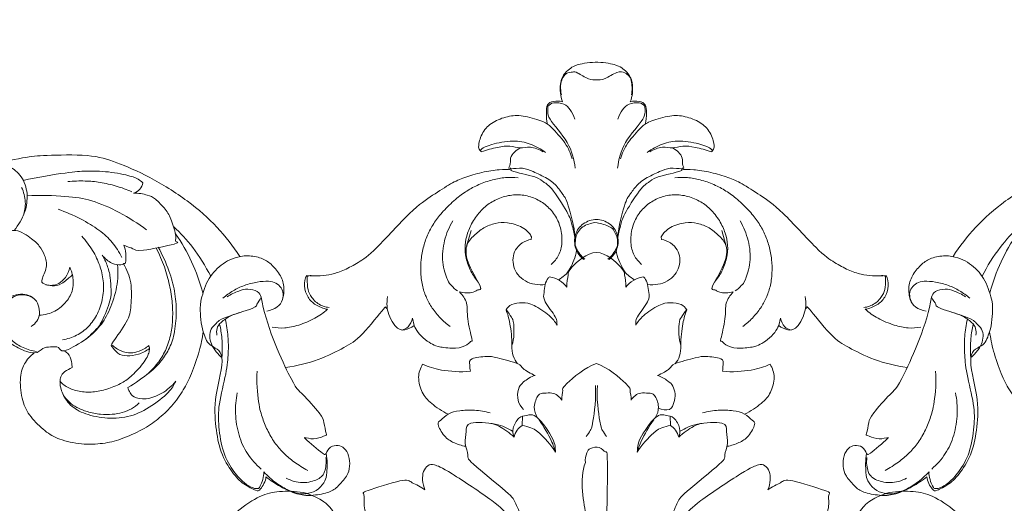
# Model space of a CAD drawing. Units: millimetres. Extents: x 4848 to 11163, y 357 to 2860.
# Drawn here: x 10115 to 10324, y 924 to 1027 of the extents above; entities that cross this region are included whole.
import ezdxf

# ---------------------------------------------------------------- set-up
doc = ezdxf.new("R2010")
doc.units = ezdxf.units.MM
doc.layers.get('0').update_dxf_attribs({"lineweight": 13})

# ---------------------------------------------------------------- blocks, each defined once
blk = doc.blocks.new('N-407_540_222')
for p, q in [((-24.53, 193.91), (-24.37, 193.62)), ((24.53, 193.91), (24.37, 193.62)), ((-27.47, 173.65), (-26.53, 176.96)), ((27.47, 173.65), (26.53, 176.96)), ((-44.52, 160.6), (-44.28, 160.38)), ((44.52, 160.6), (44.28, 160.38)), ((-38.6, 156.83), (-38.97, 158.36)), ((38.6, 156.83), (38.97, 158.36)), ((-15.65, 137.62), (-15.71, 135.65)), ((15.65, 137.62), (15.71, 135.65))]:
    blk.add_line(p, q)
for points in [[(-111.51, 169.15), (-111.38, 168.88), (-111.13, 168.26), (-110.96, 167.56), (-110.89, 167.61), (-113.37, 165.36), (-115.16, 165.14), (-117.2, 165.62), (-117.74, 166.25), (-116.09, 169.21), (-116.78, 171.76), (-117.85, 173.73), (-119.56, 175.29), (-123.72, 177.9), (-125.21, 174.97), (-128.56, 174.16), (-131.46, 173.96), (-133.97, 174.49), (-137, 175.97), (-139.57, 178.13), (-141.67, 180.67), (-143.42, 183.36), (-143.94, 187.48), (-145.26, 187.41), (-140.59, 206.34), (-141.7, 207.23), (-141.62, 209.56), (-143.51, 213.07), (-146.74, 214.97), (-148.59, 214.59), (-149.64, 214.28), (-151.28, 212.37), (-152.72, 212.58), (-154.24, 214.31), (-154.38, 216.74), (-153.65, 218.45), (-151.89, 220.4), (-150.3, 221.3), (-147.68, 221.68), (-145.53, 221.44), (-143.63, 220.78), (-141.73, 219.94), (-138.65, 216.37), (-137.82, 217.68), (-137.52, 217.91), (-135.11, 212.51), (-134.89, 210.06), (-135.39, 204.04), (-137.98, 203.19), (-137.62, 203.31), (-137.71, 203.3)], [(7.18, 204.21), (7.62, 205.33), (7.88, 208.13), (6.78, 210.37), (5.57, 211.24), (4.69, 211.93), (0.47, 212.88), (-4.55, 212.06), (-5.34, 211.36), (-6.66, 210.53), (-7.89, 208.25), (-7.64, 205.36), (-7.18, 204.21)], [(-7.4, 205.65), (-7.56, 206.28), (-7.65, 207.71), (-7.29, 209.2), (-6.46, 210.34), (-4.92, 210.51), (-4.3, 210.62), (-1.44, 208.76), (-0.05, 208.87), (1.62, 208.78), (4.54, 210.83), (6.18, 210.38), (6.89, 209.67), (7.42, 209.23), (7.68, 206.6), (7.4, 205.65)], [(-7.18, 204.21), (-7.77, 204.41), (-9.17, 204.43), (-10.58, 203.69), (-10.62, 202), (-10.54, 200.22), (-10.35, 199.44)], [(10.35, 199.44), (10.54, 200.22), (10.62, 202), (10.58, 203.69), (9.17, 204.43), (7.77, 204.41), (7.18, 204.21)], [(-4.47, 190.12), (-4.76, 192.01), (-5.44, 195.52), (-10.88, 201.17), (-10.25, 202.35), (-10.27, 203.29)], [(-10.27, 203.29), (-9.92, 203.6), (-9.34, 204.2), (-6.63, 203.81), (-5.58, 202.67), (-4.75, 201.26), (-4.56, 200.56)], [(4.47, 190.12), (4.76, 192.01), (5.44, 195.52), (10.88, 201.17), (10.25, 202.35), (10.27, 203.29)], [(10.27, 203.29), (9.92, 203.6), (9.34, 204.2), (6.63, 203.81), (5.58, 202.67), (4.75, 201.26), (4.56, 200.56)], [(-24.28, 193.6), (-24.49, 193.74), (-24.85, 194.07), (-25.07, 195.06), (-24.05, 198.2), (-21.7, 200.17), (-18.34, 201.33), (-15.31, 201.36), (-10.76, 199.87), (-9.89, 199.22), (-6.24, 195.36), (-5.49, 193.29), (-5.12, 192.11)], [(24.28, 193.6), (24.49, 193.74), (24.85, 194.07), (25.07, 195.06), (24.05, 198.2), (21.7, 200.17), (18.34, 201.33), (15.31, 201.36), (10.76, 199.87), (9.89, 199.22), (6.24, 195.36), (5.49, 193.29), (5.12, 192.11)], [(-10.76, 193.47), (-11.75, 194.22), (-14.03, 195.4), (-17.41, 196.19), (-22.72, 195.2), (-24.58, 194.07), (-24.44, 194.03), (-24.53, 193.91)], [(-11.29, 193.62), (-12.1, 194.12), (-14.18, 194.88), (-16.06, 194.23), (-18.28, 194.97), (-20.76, 194.65), (-23.21, 194.03), (-24.28, 193.6)], [(-16.12, 194.46), (-16.58, 194.22), (-17.4, 193.55), (-18.38, 192.39), (-18.03, 190.59), (-19.35, 189.68), (-11.93, 188.24), (-11.29, 187.07), (-9.95, 186.81), (-5.63, 180.13), (-5.25, 178.42), (-4.69, 176.43), (-4.55, 175.52)], [(16.12, 194.46), (16.58, 194.22), (17.4, 193.55), (18.38, 192.39), (18.03, 190.59), (19.35, 189.68), (11.93, 188.24), (11.29, 187.07), (9.95, 186.81), (5.63, 180.13), (5.25, 178.42), (4.69, 176.43), (4.55, 175.52)], [(10.76, 193.47), (11.75, 194.22), (14.03, 195.4), (17.41, 196.19), (22.72, 195.2), (24.58, 194.07), (24.44, 194.03), (24.53, 193.91)], [(11.29, 193.62), (12.1, 194.12), (14.18, 194.88), (16.06, 194.23), (18.28, 194.97), (20.76, 194.65), (23.21, 194.03), (24.28, 193.6)], [(-129.61, 190.4), (-126.98, 191.25), (-120.31, 192.62), (-117.63, 192.83), (-106.87, 193.15), (-101.88, 191.51), (-94.83, 188.58), (-86.26, 183.22), (-80.1, 177.73), (-76.95, 173.63), (-75.53, 171.44)], [(129.61, 190.4), (126.98, 191.25), (120.31, 192.62), (117.63, 192.83), (106.87, 193.15), (101.88, 191.51), (94.83, 188.58), (86.26, 183.22), (80.1, 177.73), (76.95, 173.63), (75.53, 171.44)], [(-123.27, 176.98), (-122.36, 178.05), (-120.78, 181.13), (-120.6, 182.68), (-120.47, 184.81), (-120.91, 186.67), (-121.72, 188.37), (-123.01, 189.68), (-124.22, 190.57), (-127.21, 191.19), (-130.02, 190.39), (-131.98, 188.91), (-133.11, 186.38), (-133.14, 185), (-132.86, 183.27), (-132.15, 181.93), (-131.1, 180.82), (-129.48, 180.12), (-127.91, 180.04), (-126.64, 180.48), (-125.86, 181.21), (-125.57, 181.61)], [(-61.39, 167.43), (-60.43, 167.31), (-58.32, 167.28), (-56.13, 167.6), (-53.37, 168.5), (-50.45, 170.15), (-47.33, 172.12), (-38.84, 181.7), (-34.66, 184.4), (-30.61, 187.09), (-28.08, 188.14), (-24.25, 189.34), (-20.33, 189.95), (-18.85, 189.86), (-17.97, 189.79)], [(-18.22, 190.25), (-18.15, 190.17), (-18.67, 189.88), (-15.35, 190.31), (-13.7, 189.57), (-10.13, 187.94), (-8.26, 186.3), (-6.84, 184.18), (-6.25, 183.49), (-4.65, 177.81), (-4.54, 175.55)], [(18.22, 190.25), (18.15, 190.17), (18.67, 189.88), (15.35, 190.31), (13.7, 189.57), (10.13, 187.94), (8.26, 186.3), (6.84, 184.18), (6.25, 183.49), (4.65, 177.81), (4.54, 175.55)], [(61.39, 167.43), (60.43, 167.31), (58.32, 167.28), (56.13, 167.6), (53.37, 168.5), (50.45, 170.15), (47.33, 172.12), (38.84, 181.7), (34.66, 184.4), (30.61, 187.09), (28.08, 188.14), (24.25, 189.34), (20.33, 189.95), (18.85, 189.86), (17.97, 189.79)], [(-121.36, 187.56), (-118.43, 188.25), (-111.08, 189.38), (-108.46, 189.54), (-103.34, 189.53), (-98.05, 188.38), (-97.01, 187.86), (-96.34, 187.33), (-96.05, 187.04)], [(-30.99, 156.59), (-31.71, 157.13), (-33.06, 158.32), (-34.86, 160.56), (-36, 162.61), (-36.84, 164.94), (-37.27, 167.92), (-37.16, 170.85), (-36.64, 173.63), (-35.7, 176.29), (-34.3, 178.74), (-32.6, 180.95), (-29.78, 183.69), (-27.46, 185.37), (-24.98, 186.71), (-21.93, 187.77), (-19.29, 188.23), (-17.47, 188.19), (-16.58, 188.09)], [(30.99, 156.59), (31.71, 157.13), (33.06, 158.32), (34.86, 160.56), (36, 162.61), (36.84, 164.94), (37.27, 167.92), (37.16, 170.85), (36.64, 173.63), (35.7, 176.29), (34.3, 178.74), (32.6, 180.95), (29.78, 183.69), (27.46, 185.37), (24.98, 186.71), (21.93, 187.77), (19.29, 188.23), (17.47, 188.19), (16.58, 188.09)], [(-121.71, 186.05), (-121.26, 185.11), (-120.7, 182.98), (-121.05, 180.99), (-121.37, 180.04)], [(-111.95, 187.31), (-110.73, 187.43), (-108.11, 187.49), (-105.2, 187.21), (-101.61, 186.42), (-99.45, 185.62), (-98.39, 185.16)], [(-96.05, 187.04), (-96.14, 186.55), (-96.52, 185.59), (-97.49, 185.02), (-97.98, 184.86)], [(-120.53, 184.32), (-117.87, 184.49), (-111.8, 184.21), (-107.08, 183.56), (-100.99, 180.93), (-97.05, 178.45), (-95.23, 177.06)], [(-97.98, 184.86), (-97.02, 184.9), (-94.74, 184.42), (-93.6, 183.91), (-91.07, 181.36), (-89.98, 179.38), (-88.7, 175.14), (-89.54, 174.54), (-87.33, 174.41), (-97.63, 172.28), (-97.7, 173.13), (-99.46, 173.51), (-100.08, 173.82)], [(-9.57, 169.78), (-8.93, 170.32), (-7.84, 171.61), (-7.13, 174.27), (-7.46, 177.61), (-8.74, 180.37), (-10.78, 182.56), (-13.24, 183.96), (-16.02, 184.64), (-19.03, 184.4), (-21.86, 183.28), (-24.14, 181.64), (-26.18, 179.06), (-27.37, 176.35), (-27.92, 173.85), (-27.7, 171.09), (-26.63, 168.21), (-25.61, 166.72), (-25.02, 166.01)], [(9.57, 169.78), (8.93, 170.32), (7.84, 171.61), (7.13, 174.27), (7.46, 177.61), (8.74, 180.37), (10.78, 182.56), (13.24, 183.96), (16.02, 184.64), (19.03, 184.4), (21.86, 183.28), (24.14, 181.64), (26.18, 179.06), (27.37, 176.35), (27.92, 173.85), (27.7, 171.09), (26.63, 168.21), (25.61, 166.72), (25.02, 166.01)], [(-113.98, 181.45), (-112.36, 180.89), (-109.1, 179.47), (-105.11, 177.01), (-102.44, 174.55), (-101.05, 172.38), (-100.51, 171.25)], [(2.67, 170.78), (3.07, 171.08), (3.78, 171.81), (4.42, 173.1), (4.7, 174.57), (4.47, 176.16), (3.83, 177.39), (2.84, 178.4), (1.43, 179.12), (0, 179.4), (-1.43, 179.12), (-2.84, 178.4), (-3.83, 177.39), (-4.47, 176.16), (-4.7, 174.57), (-4.42, 173.1), (-3.78, 171.81), (-3.07, 171.08), (-2.67, 170.78)], [(-89.48, 177.71), (-88.03, 176.36), (-85.56, 173.78), (-82.73, 169.39), (-81.67, 167.24)], [(-29.38, 164.14), (-29.87, 164.45), (-30.84, 165.43), (-31.4, 165.9), (-32.84, 170.19), (-32.34, 174.9), (-31.19, 177.67), (-30.42, 178.96)], [(-28.98, 163.96), (-28.08, 163.64), (-25.48, 163.74), (-25.34, 164.64), (-23.67, 164.04), (-27.5, 169.95), (-27.86, 174), (-25.86, 175.95), (-23.99, 177.62), (-21.34, 178.56), (-19.05, 178.75), (-15.4, 177.79), (-13.45, 175.51), (-13.79, 175.33), (-13.81, 175.07)], [(2.43, 170.89), (3.2, 171.43), (4.56, 173.46), (4.46, 174.33), (4.44, 175.69), (3.68, 176.88), (3.35, 177.71), (-0.29, 178.81), (-1.16, 178.46), (-2.71, 177.94), (-3.62, 177.09), (-4.39, 175.83), (-4.48, 174.3), (-4.55, 173.47), (-3.2, 171.43), (-2.43, 170.89)], [(28.98, 163.96), (28.08, 163.64), (25.48, 163.74), (25.34, 164.64), (23.67, 164.04), (27.5, 169.95), (27.86, 174), (25.86, 175.95), (23.99, 177.62), (21.34, 178.56), (19.05, 178.75), (15.4, 177.79), (13.45, 175.51), (13.79, 175.33), (13.81, 175.07)], [(29.38, 164.14), (29.87, 164.45), (30.84, 165.43), (31.4, 165.9), (32.84, 170.19), (32.34, 174.9), (31.19, 177.67), (30.42, 178.96)], [(89.48, 177.71), (88.03, 176.36), (85.56, 173.78), (82.73, 169.39), (81.67, 167.24)], [(-108.98, 175.74), (-108.1, 174.81), (-106.5, 172.67), (-105.07, 169.57), (-104.29, 166.39), (-104.38, 162.74), (-105.55, 159.21), (-107.45, 156.46), (-109.99, 154.61), (-112.02, 153.96), (-113.04, 153.8)], [(-89.11, 176.21), (-87.81, 174.36), (-85.56, 170.52), (-83.91, 165.97), (-83.32, 163.69)], [(89.11, 176.21), (87.81, 174.36), (85.56, 170.52), (83.91, 165.97), (83.32, 163.69)], [(-100.08, 173.82), (-99.53, 172.86), (-99.67, 169.6), (-99.9, 170.17), (-100.46, 169.52), (-102.55, 169.8), (-104.1, 171.02), (-104.62, 171.72)], [(-92.8, 173.43), (-91.9, 171.83), (-90.32, 168.21), (-89.21, 164.13), (-88.8, 159.66), (-89.33, 154.76), (-90.44, 151.7), (-92.39, 148.9), (-94.14, 147.17), (-97.62, 144.57), (-99.21, 143.67)], [(-93.25, 173.29), (-92.57, 171.98), (-91.34, 169.12), (-90.33, 165.43), (-89.72, 161.5), (-89.68, 157.73), (-90.09, 154.72), (-91.17, 151.43), (-92.83, 148.8), (-94.28, 147.24), (-95.07, 146.54)], [(-13.81, 175.07), (-14.49, 174.95), (-15.81, 174.44), (-17.29, 172.84), (-17.74, 171.2), (-17.6, 169.22), (-16.73, 167.57), (-15.09, 166.14), (-13.08, 165.45), (-11.55, 165.41), (-10.82, 165.5)], [(13.81, 175.07), (14.49, 174.95), (15.81, 174.44), (17.29, 172.84), (17.74, 171.2), (17.6, 169.22), (16.73, 167.57), (15.09, 166.14), (13.08, 165.45), (11.55, 165.41), (10.82, 165.5)], [(-104.62, 171.72), (-104.22, 171.04), (-103.55, 169.67), (-102.83, 167.03), (-102.77, 164.2), (-102.63, 162.78), (-104.8, 157.06), (-106.04, 155.93), (-107.35, 154.55), (-108.01, 154.02)], [(-83.26, 155.49), (-83.74, 157.08), (-84.03, 161.2), (-83.58, 162.74), (-82.82, 165.34), (-81.73, 167.27), (-80.36, 168.93), (-78.58, 170.29), (-76.65, 171.22), (-73.93, 171.77), (-70.77, 171.15), (-68.92, 169.98), (-66.93, 167.68), (-65.96, 165.19), (-66.39, 161.99), (-67.34, 160.74), (-69.02, 159.95), (-69.8, 159.86)], [(-8.04, 166.49), (-7.56, 166.77), (-6.62, 167.55), (-5.74, 168.33), (-4.38, 171.38), (-4.18, 172.68)], [(6.24, 164.97), (6.32, 165.81), (5.78, 167.99), (6.2, 168.29), (0, 174.26), (-6.2, 168.29), (-5.78, 167.99), (-6.32, 165.81), (-6.24, 164.97)], [(8.04, 166.49), (7.56, 166.77), (6.62, 167.55), (5.74, 168.33), (4.38, 171.38), (4.18, 172.68)], [(83.26, 155.49), (83.74, 157.08), (84.03, 161.2), (83.58, 162.74), (82.82, 165.34), (81.73, 167.27), (80.36, 168.93), (78.58, 170.29), (76.65, 171.22), (73.93, 171.77), (70.77, 171.15), (68.92, 169.98), (66.93, 167.68), (65.96, 165.19), (66.39, 161.99), (67.34, 160.74), (69.02, 159.95), (69.8, 159.86)], [(-101.38, 169.69), (-101.26, 168.13), (-101.34, 165.07), (-102.98, 160.07), (-104.92, 156.66), (-108.14, 153.65), (-113.53, 150.71), (-113.58, 152.46), (-115.64, 152.3), (-117.32, 152.18), (-118.54, 150.49), (-122.67, 152.01), (-125.22, 153.84), (-126.64, 156.3), (-127.03, 159.48), (-125.63, 162.02), (-124.27, 162.93), (-122.41, 163.54), (-120.53, 163.4), (-119.08, 162.69), (-118.04, 161.28), (-117.82, 159.17), (-118.37, 157.7), (-119.2, 156.92), (-119.66, 156.64)], [(-116.57, 165.45), (-116.12, 165.33), (-115.14, 165.28), (-113.89, 165.58), (-112.33, 166.85), (-111.66, 168.39), (-111.51, 169.15)], [(-100.13, 169.86), (-99.42, 168.63), (-98.28, 166.22), (-98.54, 160.53), (-98.94, 158.08), (-102.95, 152.54), (-102.72, 152.62), (-101.44, 150.71), (-99.43, 150.28), (-96.97, 150.6), (-95.35, 151.42), (-94.65, 151.93)], [(-117.98, 159), (-116.83, 159.06), (-114.45, 159.67), (-112.07, 161.86), (-110.7, 164.32), (-110.73, 166.65), (-110.97, 167.69)], [(-56.93, 160.25), (-57.81, 160.4), (-59.59, 161.15), (-61.17, 162.64), (-62.04, 165.29), (-61.68, 166.74), (-61.39, 167.43)], [(-60.16, 167.37), (-60.44, 167.47), (-61.26, 167.19), (-61.22, 167.43), (-61.23, 164.72), (-60.72, 163.28), (-59.13, 161.29), (-57.44, 160.73), (-56.61, 160.63)], [(-6.24, 164.97), (-6.69, 165.52), (-7.72, 166.5), (-10.01, 167.23), (-10.07, 167.06), (-10.8, 165.98), (-10.82, 165.5)], [(10.82, 165.5), (10.8, 165.98), (10.07, 167.06), (10.01, 167.23), (7.72, 166.5), (6.69, 165.52), (6.24, 164.97)], [(60.16, 167.37), (60.44, 167.47), (61.26, 167.19), (61.22, 167.43), (61.23, 164.72), (60.72, 163.28), (59.13, 161.29), (57.44, 160.73), (56.61, 160.63)], [(56.93, 160.25), (57.81, 160.4), (59.59, 161.15), (61.17, 162.64), (62.04, 165.29), (61.68, 166.74), (61.39, 167.43)], [(-79.07, 162.59), (-78.4, 163.19), (-76.93, 164.26), (-74.63, 165.37), (-71.75, 166.1), (-69.27, 166.3), (-67.81, 165.88), (-66.66, 164.88), (-66.21, 163.54), (-66.41, 162.43), (-66.62, 161.96)], [(-10.82, 165.5), (-10.98, 164.95), (-11.02, 163.71), (-11.47, 162.3), (-8.06, 158.15), (-8.39, 157.53), (-8.34, 156.93)], [(10.82, 165.5), (10.98, 164.95), (11.02, 163.71), (11.47, 162.3), (8.06, 158.15), (8.39, 157.53), (8.34, 156.93)], [(79.07, 162.59), (78.4, 163.19), (76.93, 164.26), (74.63, 165.37), (71.75, 166.1), (69.27, 166.3), (67.81, 165.88), (66.66, 164.88), (66.21, 163.54), (66.41, 162.43), (66.62, 161.96)], [(-119.05, 162.49), (-119.75, 162.97), (-121.45, 163.64), (-123.96, 162.84), (-125.6, 160.89), (-125.94, 157.85), (-125.32, 155.54), (-123.91, 153.55), (-121.46, 152.02), (-119.5, 151.46), (-118.52, 151.33)], [(-70.96, 162.81), (-71.18, 162.28), (-72.32, 161.1), (-71.3, 160.85), (-79.97, 158.18), (-80.04, 157.59), (-81.48, 156.44), (-81.99, 154.97), (-81.77, 153.31), (-80.94, 151.7), (-79.87, 150.5), (-79.29, 150.02)], [(-78.18, 162.89), (-77.44, 163.42), (-75.51, 164.28), (-74.01, 164.64), (-71.46, 164.17), (-71.13, 163.27), (-70.96, 162.81)], [(-70.96, 162.81), (-70.07, 157.2), (-63.91, 143.34), (-62.71, 143), (-57.99, 137.59), (-57.74, 136.62), (-57.17, 133.43), (-56.94, 133.75), (-59.42, 132.65), (-60.79, 132.87), (-61.48, 133.05)], [(-44.21, 162.95), (-44.34, 162.28), (-44.4, 160.79), (-44.06, 159.29), (-43.02, 157.03), (-41.82, 155.96), (-40.83, 155.71), (-39.14, 156.34), (-38.6, 156.83)], [(-38.6, 156.83), (-38.38, 156.32), (-37.94, 155.44), (-36.22, 153.69), (-34.63, 152.79), (-33.39, 152.24), (-29.61, 151.82), (-27.08, 152.68), (-26.47, 153.86), (-26.06, 153), (-27.55, 158.69), (-27.12, 161.66), (-28.34, 163.27), (-28.98, 163.96)], [(38.6, 156.83), (38.38, 156.32), (37.94, 155.44), (36.22, 153.69), (34.63, 152.79), (33.39, 152.24), (29.61, 151.82), (27.08, 152.68), (26.47, 153.86), (26.06, 153), (27.55, 158.69), (27.12, 161.66), (28.34, 163.27), (28.98, 163.96)], [(44.21, 162.95), (44.34, 162.28), (44.4, 160.79), (44.06, 159.29), (43.02, 157.03), (41.82, 155.96), (40.83, 155.71), (39.14, 156.34), (38.6, 156.83)], [(70.96, 162.81), (70.07, 157.2), (63.91, 143.34), (62.71, 143), (57.99, 137.59), (57.74, 136.62), (57.17, 133.43), (56.94, 133.75), (59.42, 132.65), (60.79, 132.87), (61.48, 133.05)], [(78.18, 162.89), (77.44, 163.42), (75.51, 164.28), (74.01, 164.64), (71.46, 164.17), (71.13, 163.27), (70.96, 162.81)], [(70.96, 162.81), (71.18, 162.28), (72.32, 161.1), (71.3, 160.85), (79.97, 158.18), (80.04, 157.59), (81.48, 156.44), (81.99, 154.97), (81.77, 153.31), (80.94, 151.7), (79.87, 150.5), (79.29, 150.02)], [(-65.78, 147.9), (-63.44, 148.25), (-58.6, 149.46), (-53.09, 152.32), (-49.98, 154.08), (-43.88, 161.94), (-44.72, 160.5), (-44.52, 160.6)], [(-8.34, 156.93), (-8.82, 157.65), (-9.52, 158.74), (-13.55, 161.46), (-15.54, 161.75), (-18.23, 161.38), (-18.81, 160.6), (-19.13, 160.16)], [(8.34, 156.93), (8.82, 157.65), (9.52, 158.74), (13.55, 161.46), (15.54, 161.75), (18.23, 161.38), (18.81, 160.6), (19.13, 160.16)], [(65.78, 147.9), (63.44, 148.25), (58.6, 149.46), (53.09, 152.32), (49.98, 154.08), (43.88, 161.94), (44.72, 160.5), (44.52, 160.6)], [(-75.2, 159.62), (-75.95, 159.46), (-77.32, 159.05), (-79.72, 157.42), (-80.42, 156.24), (-80.44, 155.26), (-80.34, 154.81)], [(-68.67, 156.5), (-67.8, 156.33), (-66.03, 156.17), (-63.19, 156.78), (-59.43, 158.28), (-57.77, 159.53), (-56.93, 160.25)], [(-19.13, 160.16), (-18.79, 159.19), (-18.3, 157.71), (-17.87, 154.14), (-17.88, 152.6)], [(-17.88, 152.6), (-17.37, 154.01), (-17.47, 158.07), (-17.87, 158.21), (-18.67, 159.73), (-19.12, 160.22)], [(17.88, 152.6), (17.37, 154.01), (17.47, 158.07), (17.87, 158.21), (18.67, 159.73), (19.12, 160.22)], [(19.13, 160.16), (18.79, 159.19), (18.3, 157.71), (17.87, 154.14), (17.88, 152.6)], [(68.67, 156.5), (67.8, 156.33), (66.03, 156.17), (63.19, 156.78), (59.43, 158.28), (57.77, 159.53), (56.93, 160.25)], [(75.2, 159.62), (75.95, 159.46), (77.32, 159.05), (79.72, 157.42), (80.42, 156.24), (80.44, 155.26), (80.34, 154.81)], [(-78.57, 158.17), (-78.29, 156.97), (-77.91, 154.45), (-77.91, 151.12), (-78.23, 147.12), (-80.15, 139.67), (-80.05, 135.69), (-79.18, 129.69), (-76.7, 125.58), (-74.59, 123.43), (-72.52, 122.16), (-71.56, 122.41), (-71.42, 122.14), (-70.32, 124.81), (-70.44, 125.83)], [(-79.29, 150.02), (-79.17, 151.36), (-79.24, 154.39), (-79.55, 156.04), (-79.77, 157.02)], [(-38.97, 158.36), (-39.09, 157.7), (-39.84, 156.28), (-40.74, 155.99), (-41.23, 155.87)], [(38.97, 158.36), (39.09, 157.7), (39.84, 156.28), (40.74, 155.99), (41.23, 155.87)], [(78.57, 158.17), (78.29, 156.97), (77.91, 154.45), (77.91, 151.12), (78.23, 147.12), (80.15, 139.67), (80.05, 135.69), (79.18, 129.69), (76.7, 125.58), (74.59, 123.43), (72.52, 122.16), (71.56, 122.41), (71.42, 122.14), (70.32, 124.81), (70.44, 125.83)], [(79.29, 150.02), (79.17, 151.36), (79.24, 154.39), (79.55, 156.04), (79.77, 157.02)], [(-83.26, 155.49), (-83.46, 154.1), (-83.9, 151.65), (-85.79, 146.29), (-87.28, 143.29), (-89.9, 139.58), (-92.86, 136.93), (-95.9, 134.77), (-100.82, 132.59), (-104.37, 131.76), (-108.99, 131.55), (-113.96, 132.65), (-116.7, 134.3), (-119.98, 137.47), (-121.67, 140.66), (-122.21, 145.58), (-121.3, 148.82), (-119.86, 150.39), (-119.03, 151.02)], [(-69.98, 124.79), (-69.98, 123.86), (-71.41, 121.69), (-71.72, 121.71), (-74.77, 123.14), (-77.07, 125.44), (-79.71, 129.94), (-80.64, 135.21), (-81.06, 141.47), (-78.06, 151.6), (-82.4, 152.28), (-82.88, 154.52), (-83.26, 155.49)], [(69.98, 124.79), (69.98, 123.86), (71.41, 121.69), (71.72, 121.71), (74.77, 123.14), (77.07, 125.44), (79.71, 129.94), (80.64, 135.21), (81.06, 141.47), (78.06, 151.6), (82.4, 152.28), (82.88, 154.52), (83.26, 155.49)], [(83.26, 155.49), (83.46, 154.1), (83.9, 151.65), (85.79, 146.29), (87.28, 143.29), (89.9, 139.58), (92.86, 136.93), (95.9, 134.77), (100.82, 132.59), (104.37, 131.76), (108.99, 131.55), (113.96, 132.65), (116.7, 134.3), (119.98, 137.47), (121.67, 140.66), (122.21, 145.58), (121.3, 148.82), (119.86, 150.39), (119.03, 151.02)], [(-113.58, 145.01), (-113.04, 144.45), (-111.9, 143.51), (-109.23, 142.71), (-106.27, 142.66), (-103.27, 143.37), (-100.25, 144.67), (-98.48, 145.98), (-95.41, 149.29), (-94.47, 151.72), (-94.68, 152.2), (-94.76, 152.58)], [(-94.76, 152.58), (-95.37, 152.07), (-96.93, 151.24), (-98.57, 150.88), (-100.6, 151.3), (-101.99, 152.16), (-102.56, 152.68)], [(-17.88, 152.6), (-17.93, 151.86), (-17.7, 150.22), (-17.08, 149.23), (-16.7, 148.74)], [(17.88, 152.6), (17.93, 151.86), (17.7, 150.22), (17.08, 149.23), (16.7, 148.74)], [(-89.07, 145.01), (-89.52, 144.16), (-90.05, 142.93), (-94.7, 139.22), (-99.18, 137.24), (-104.14, 137.04), (-108.9, 138.18), (-111.83, 140.07), (-113.51, 143.27), (-113.6, 144.97), (-113.51, 145.94), (-112.77, 147.16), (-110.77, 147.94), (-111.09, 148.1), (-111.2, 150.26), (-112.14, 151.14), (-112.64, 151.49)], [(-12.95, 146.26), (-13.86, 146.62), (-16.2, 147.89), (-15.53, 148.58), (-21.84, 150.24), (-22.65, 150.33), (-27.13, 149.95), (-26.73, 148.52), (-26.82, 147.57), (-26.68, 147.13)], [(12.95, 146.24), (13.86, 146.61), (16.2, 147.9), (15.53, 148.58), (21.84, 150.24), (22.65, 150.33), (27.13, 149.95), (26.73, 148.52), (26.82, 147.57), (26.68, 147.13)], [(-36.79, 148.61), (-37.27, 147.77), (-37.98, 146.02), (-37, 142.41), (-35.22, 140.4), (-32.64, 138.6), (-31.37, 138.06)], [(-26.68, 147.13), (-28.7, 146.92), (-33.44, 147.27), (-35.5, 148.07), (-36.79, 148.61)], [(0, 148.75), (-2.37, 148.03), (-7.6, 143.42), (-6.88, 143.53), (-7.41, 141.7), (-7.33, 141.02)], [(7.33, 141.02), (7.41, 141.7), (6.88, 143.53), (7.6, 143.42), (2.37, 148.03), (0, 148.75)], [(26.68, 147.13), (28.7, 146.92), (33.44, 147.27), (35.5, 148.07), (36.79, 148.61)], [(36.79, 148.61), (37.27, 147.77), (37.98, 146.02), (37, 142.41), (35.22, 140.4), (32.64, 138.6), (31.37, 138.06)], [(-71.83, 147.15), (-72, 145), (-71.58, 139.87), (-70.69, 137.19), (-69.58, 134.3), (-67.95, 131.67), (-66.1, 129.63), (-64.13, 127.93), (-62.11, 126.65), (-61.12, 126.14)], [(-15.45, 139.06), (-15.97, 139.59), (-16.83, 140.84), (-16.61, 143.51), (-15.72, 144.78), (-13.86, 146.01), (-12.95, 146.26)], [(13.14, 139.28), (13.83, 138.94), (15.85, 138.69), (16.47, 140.52), (16.86, 142.31), (16.2, 144.15), (15.34, 145.03), (13.72, 146.01), (12.95, 146.24)], [(71.83, 147.15), (72, 145), (71.58, 139.87), (70.69, 137.19), (69.58, 134.3), (67.95, 131.67), (66.1, 129.63), (64.13, 127.93), (62.11, 126.65), (61.12, 126.14)], [(-99.21, 143.67), (-99.13, 143.28), (-98.72, 142.49), (-98.26, 141.71), (-95.45, 140.98), (-91.93, 142.26), (-89.88, 144.01), (-89.07, 145.01)], [(-0.21, 144.1), (0.02, 141.6), (-0.92, 134.92), (-1.2, 134.86), (-1.83, 133.68), (-2.17, 133.3)], [(0.21, 144.1), (-0.02, 141.6), (0.92, 134.92), (1.2, 134.86), (1.83, 133.68), (2.17, 133.3)], [(-112.92, 142.18), (-112.54, 141.59), (-111.53, 140.45), (-110.16, 139.48), (-107.87, 138.51), (-104.97, 137.93), (-102.44, 137.95), (-100.4, 138.33), (-98.36, 139.13), (-97.31, 139.95), (-96.83, 140.42)], [(-71.01, 126.42), (-72.11, 127.37), (-74.09, 129.63), (-75.81, 133.44), (-76.62, 138.29), (-76.32, 141.12), (-76.03, 142.55)], [(-7.33, 141.02), (-7.58, 141.4), (-8.28, 142.07), (-9.24, 142.63), (-11.19, 142.46), (-12.29, 142.53), (-13.5, 139.48), (-12.88, 137.97), (-12.46, 137.27)], [(12.46, 137.27), (12.88, 137.97), (13.5, 139.48), (12.29, 142.53), (11.19, 142.46), (9.24, 142.63), (8.28, 142.07), (7.58, 141.4), (7.33, 141.02)], [(71.01, 126.42), (72.11, 127.37), (74.09, 129.63), (75.81, 133.44), (76.62, 138.29), (76.32, 141.12), (76.03, 142.55)], [(-22.49, 138.3), (-23.57, 138.6), (-25.85, 138.98), (-29.08, 138.85), (-31.51, 138.24), (-33.08, 136.56), (-33.93, 136.31), (-32.25, 133.13), (-30.25, 131.97), (-28.55, 131.37), (-27.7, 131.24)], [(-8.66, 130), (-8.74, 130.98), (-8.5, 132.08), (-12.85, 138.48), (-14.84, 137.66), (-16.44, 137.63), (-17.94, 134.9), (-17.64, 133.77), (-17.43, 133.16)], [(8.66, 130), (8.74, 130.98), (8.5, 132.08), (12.85, 138.48), (14.84, 137.66), (16.44, 137.63), (17.94, 134.9), (17.64, 133.77), (17.43, 133.16)], [(22.49, 138.3), (23.57, 138.6), (25.85, 138.98), (29.08, 138.85), (31.51, 138.24), (33.08, 136.56), (33.93, 136.31), (32.25, 133.13), (30.25, 131.97), (28.55, 131.37), (27.7, 131.24)], [(-17.73, 134.41), (-18.87, 135.1), (-20.67, 136.14), (-27.82, 136.53), (-27.37, 134.46), (-28.11, 131.84), (-26.78, 129.02), (-27.92, 128.74), (-17.55, 120.53), (-17.38, 119.61), (-15.25, 115.29), (-15.42, 113.27), (-15.57, 112.17)], [(-22.37, 136.07), (-21.74, 135.92), (-21.04, 135.85), (-18.3, 134.09), (-17.43, 133.16)], [(-17.43, 133.16), (-17.31, 133.69), (-16.82, 134.77), (-16.11, 135.38), (-15.71, 135.65)], [(-15.71, 135.65), (-15.08, 135.58), (-13.69, 135.11), (-12.71, 134.74), (-9.52, 131.53), (-8.66, 130)], [(-8.66, 130), (-8.92, 130.85), (-9.15, 131.83), (-11.13, 135.49), (-12.14, 136.83)], [(8.66, 130), (8.92, 130.85), (9.15, 131.83), (11.13, 135.49), (12.14, 136.83)], [(15.71, 135.65), (15.08, 135.58), (13.69, 135.11), (12.71, 134.74), (9.52, 131.53), (8.66, 130)], [(17.73, 134.41), (18.87, 135.1), (20.67, 136.14), (27.82, 136.53), (27.37, 134.46), (28.11, 131.84), (26.78, 129.02), (27.92, 128.74), (17.55, 120.53), (17.38, 119.61), (15.25, 115.29), (15.42, 113.27), (15.57, 112.17)], [(17.43, 133.16), (17.31, 133.69), (16.82, 134.77), (16.11, 135.38), (15.71, 135.65)], [(22.37, 136.07), (21.74, 135.92), (21.04, 135.85), (18.3, 134.09), (17.43, 133.16)], [(-57.22, 129.69), (-57.05, 130.21), (-56.41, 131.26), (-54.6, 131.56), (-53.34, 130.94), (-52.33, 129.34), (-52.14, 126.92), (-52.63, 125.08), (-54.94, 122.41), (-56.61, 121.35), (-60.58, 120.69), (-63.26, 120.97), (-66.98, 122.64), (-69.01, 124), (-69.98, 124.79)], [(-61.48, 133.05), (-61.5, 132.95), (-62.86, 133.79), (-56.86, 128.7), (-57.49, 129.7), (-57.22, 129.69)], [(57.22, 129.69), (57.05, 130.21), (56.41, 131.26), (54.6, 131.56), (53.34, 130.94), (52.33, 129.34), (52.14, 126.92), (52.63, 125.08), (54.94, 122.41), (56.61, 121.35), (60.58, 120.69), (63.26, 120.97), (66.98, 122.64), (69.01, 124), (69.98, 124.79)], [(61.48, 133.05), (61.5, 132.95), (62.86, 133.79), (56.86, 128.7), (57.49, 129.7), (57.22, 129.69)], [(-70.44, 125.83), (-69.64, 124.96), (-67.77, 123.33), (-65.08, 121.79), (-63.05, 121.16), (-61, 121.13), (-58.72, 122.01), (-57.3, 124.14), (-57.07, 125.03), (-56.94, 128.39), (-57.22, 129.69)], [(-2.34, 127.79), (-3.7, 124.3), (-1.59, 113.4), (-1.65, 115.84), (0.79, 114.31), (1.73, 116.36), (2.23, 113.49), (2.43, 130.93), (2.05, 129.54), (0.78, 131.4), (-1.54, 130.76), (-1.99, 130.13), (-2.43, 128.47), (-2.34, 127.79)], [(70.44, 125.83), (69.64, 124.96), (67.77, 123.33), (65.08, 121.79), (63.05, 121.16), (61, 121.13), (58.72, 122.01), (57.3, 124.14), (57.07, 125.03), (56.94, 128.39), (57.22, 129.69)], [(-65.69, 124.5), (-64.63, 123.93), (-62.21, 123.18), (-58.6, 124.26), (-58.19, 125), (-57.56, 125.28), (-57.09, 127.88), (-57.3, 128.84)], [(-15.57, 112.17), (-16.46, 113.69), (-19.12, 116.98), (-20.42, 118.76), (-32.08, 126.51), (-34.49, 127.46), (-35.72, 127.34), (-36.74, 125.95), (-36.89, 124.14), (-36.58, 122.66), (-36.3, 122.01)], [(15.57, 112.17), (16.46, 113.69), (19.12, 116.98), (20.42, 118.76), (32.08, 126.51), (34.49, 127.46), (35.72, 127.34), (36.74, 125.95), (36.89, 124.14), (36.58, 122.66), (36.3, 122.01)], [(65.69, 124.5), (64.63, 123.93), (62.21, 123.18), (58.6, 124.26), (58.19, 125), (57.56, 125.28), (57.09, 127.88), (57.3, 128.84)], [(-36.3, 122.01), (-37.09, 122.68), (-39.52, 123.58), (-39.97, 124.64), (-50.3, 121.28), (-48.87, 121.5), (-49.52, 118.19), (-47.79, 114.83), (-45.75, 112.74), (-43.65, 111.61), (-42.59, 111.25)], [(36.3, 122.01), (37.09, 122.68), (39.52, 123.58), (39.97, 124.64), (50.3, 121.28), (48.87, 121.5), (49.52, 118.19), (47.79, 114.83), (45.75, 112.74), (43.65, 111.61), (42.59, 111.25)], [(-64.29, 109.5), (-64.63, 109.28), (-65.19, 108.48), (-65.09, 107.74), (-63.94, 106.31), (-62.59, 105.47), (-59.15, 104.82), (-56.35, 106.51), (-54.83, 108.63), (-54.04, 111.41), (-54.22, 114.32), (-55.61, 117.45), (-56.79, 118.68), (-57.69, 119.67), (-61.85, 121.78), (-67.42, 121.77), (-70.98, 120.99), (-76.16, 117.73), (-80.67, 112.75), (-83.14, 108.05), (-85.35, 99.71), (-85.35, 96.42), (-85.2, 91.01), (-84.44, 86.54), (-82.25, 78.74), (-81.3, 76.53), (-77.1, 68.9), (-75.16, 66.74), (-72.6, 64.05), (-71.36, 62.99)], [(64.29, 109.5), (64.63, 109.28), (65.19, 108.48), (65.09, 107.74), (63.94, 106.31), (62.59, 105.47), (59.15, 104.82), (56.35, 106.51), (54.83, 108.63), (54.04, 111.41), (54.22, 114.32), (55.61, 117.45), (56.79, 118.68), (57.69, 119.67), (61.85, 121.78), (67.42, 121.77), (70.98, 120.99), (76.16, 117.73), (80.67, 112.75), (83.14, 108.05), (85.35, 99.71), (85.35, 96.42), (85.2, 91.01), (84.44, 86.54), (82.25, 78.74), (81.3, 76.53), (77.1, 68.9), (75.16, 66.74), (72.6, 64.05), (71.36, 62.99)]]:
    blk.add_open_spline(points, degree=3)

msp = doc.modelspace()

# ---------------------------------------------------------------- block references
msp.add_blockref('N-407_540_222', (10237.56, 805.01))

doc.saveas('drawing.dxf')
